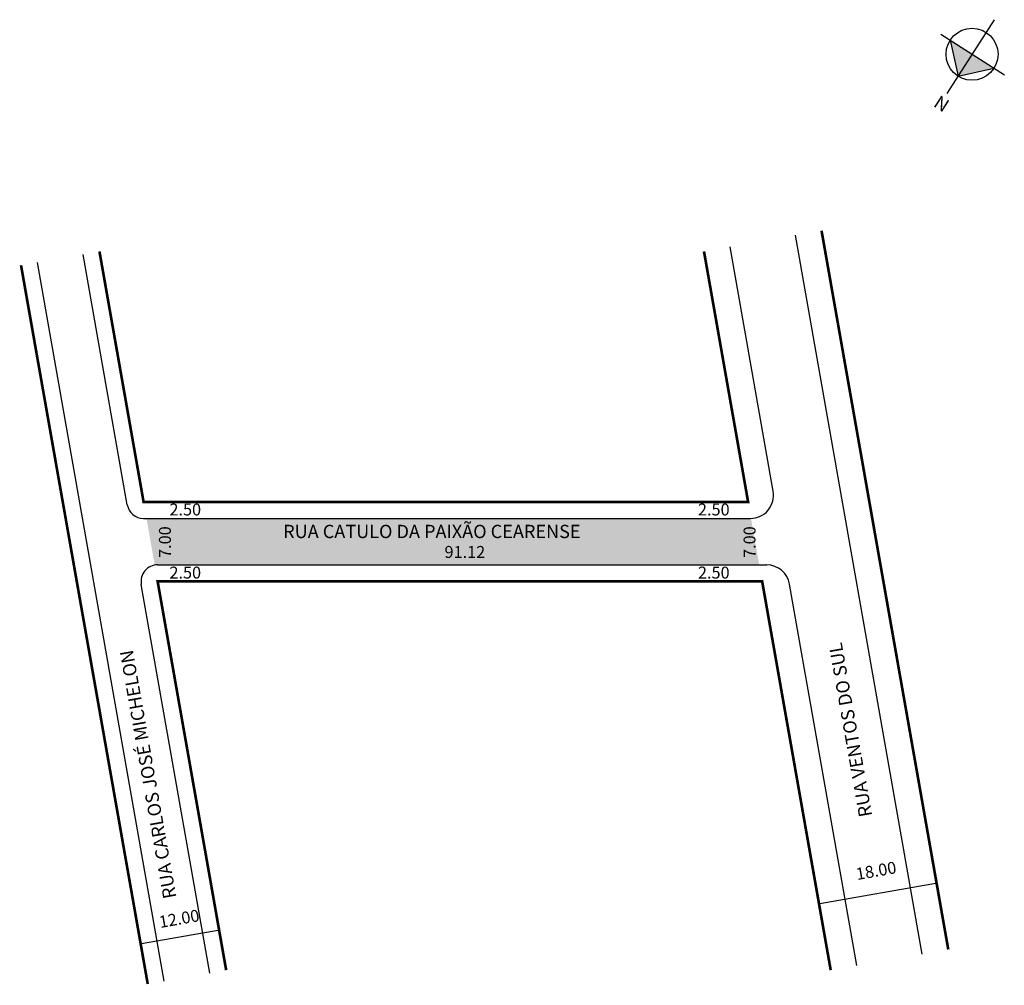
# Model space of a CAD drawing. Extents: x -20 to 128, y -104 to 42.
import ezdxf

# ---------------------------------------------------------------- set-up
doc = ezdxf.new("R2010")
doc.units = 0
doc.header["$MEASUREMENT"] = 0
doc.layers.get('0').update_dxf_attribs({"linetype": 'CONTINUOUS'})
doc.styles.get("Standard").update_dxf_attribs({"font": 'ARIAL.TTF'})

msp = doc.modelspace()

# ---------------------------------------------------------------- hatches: boundary and pattern name
at = {"linetype": 'ByBlock'}
for points in [[(120.31, 38.45), (123.61, 36.33), (121.5, 33.03)], [(121.5, 33.03), (126.91, 34.21), (123.61, 36.33)]]:
    msp.add_hatch(color=7, dxfattribs=at).paths.add_polyline_path(points)
msp.add_hatch(color=51).paths.add_polyline_path([(90.3, -33.64, -0.007796), (90.19, -33.64), (-0.82, -33.64), (0.42, -40.68, -0.043661), (0.86, -40.64), (91.54, -40.64)])

# ---------------------------------------------------------------- linework, layer by layer
for p, q in [((126.96, 41.54), (119.82, 30.42)), ((118.93, 39.34), (128.48, 33.21)), ((120.31, 38.45), (121.5, 33.03)), ((121.5, 33.03), (126.91, 34.21))]:
    msp.add_line(p, q, dxfattribs=at)
for p, q in [((116.09, -99.29), (96.99, 9.04)), ((-3.72, -31.58), (-10.38, 6.17)), ((93.64, -29.53), (87.15, 7.3)), ((1.83, -103.37), (-17.27, 4.96)), ((-1.26, -33.64), (90.19, -33.64)), ((0.86, -40.64), (92.66, -40.64)), ((8.73, -102.16), (-1.6, -43.58)), ((106.25, -101.03), (96.11, -43.53)), ((100.67, -91.66), (118.4, -88.54)), ((-1.57, -97.72), (10.25, -95.64))]:
    msp.add_line(p, q)
at = {"const_width": 0.4}
for points in [[(120.03, -98.6), (100.93, 9.73)], [(83.21, 6.61), (89.86, -31.14), (-1.26, -31.14), (-7.91, 6.61)], [(-0.63, -103.81), (-19.73, 4.52)], [(11.19, -101.72), (0.86, -43.14), (91.98, -43.14), (102.31, -101.72)]]:
    msp.add_lwpolyline(points, dxfattribs=at)
at = {"linetype": 'ByBlock'}
msp.add_circle((123.61, 36.33), 3.92, dxfattribs=at)
for centre, radius, start, end in [((90.19, -30.14), 3.5, 270, 10), ((-1.26, -31.14), 2.5, 190, 270), ((0.86, -43.14), 2.5, 90, 190), ((92.66, -44.14), 3.5, 10, 90)]:
    msp.add_arc(centre, radius, start, end)

# ---------------------------------------------------------------- texts
for s, height, p in [('2.50', 1.8, (2.64, -33.19)), ('2.50', 1.8, (82.3, -33.19)), ('RUA CATULO DA PAIXÃO CEARENSE', 2, (19.78, -36.6)), ('91.12', 1.8, (44.1, -39.59)), ('2.50', 1.8, (2.64, -42.7)), ('2.50', 1.8, (82.3, -42.7))]:
    msp.add_text(s, height=height).set_placement(p)
for s, height, rotation, p in [('7.00', 1.8, 90, (2.86, -39.59)), ('7.00', 1.8, 90, (90.98, -39.59)), ('RUA VENTOS DO SUL', 2, 100, (108.58, -78.45)), ('RUA CARLOS JOSÉ MICHELON', 2, 100, (3.71, -90.76)), ('18.00', 1.8, 10, (106.29, -88.15)), ('12.00', 1.8, 10, (1.24, -95.38))]:
    msp.add_text(s, height=height, rotation=rotation).set_placement(p)
at = {"linetype": 'ByBlock', "insert": (118.74, 30.24), "char_height": 2, "width": 10.7304, "attachment_point": 1, "rotation": 327.301}
msp.add_mtext('{\\fArial|b1|i0|c0|p34;N}', dxfattribs=at)

doc.saveas('drawing.dxf')
